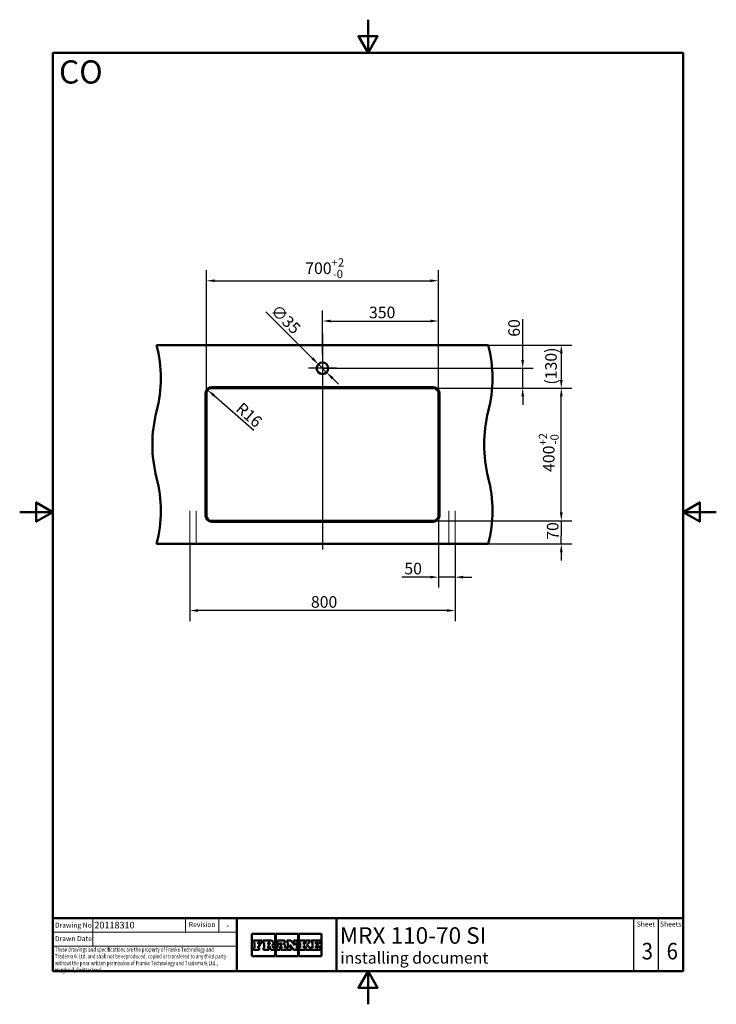
# Paper-space layout 'CO_3' of a CAD drawing. Units: millimetres. Extents: x 0 to 2100, y 0 to 2970.
import ezdxf

# ---------------------------------------------------------------- set-up
doc = ezdxf.new("R2010")
doc.units = ezdxf.units.MM
doc.header["$LTSCALE"] = 10
for name, color, linetype, lineweight in [('Center Mark(ISO)', 7, 'Continuous', 25), ('Centerline(ISO)', 7, 'Continuous', 25), ('Dimensions(ISO)', 7, 'Continuous', 25), ('Sketch Geometry(DIN)', 7, 'Continuous', 50), ('Sketch Geometry(ISO)', 7, 'Continuous', 50), ('Symbole(DIN)', 7, 'Continuous', 25), ('Symbols(ISO)', 7, 'Continuous', 25), ('Visible Edges(ISO)', 7, 'Continuous', 50), ('Visible Tangent Edges(ISO)', 7, 'Continuous', 25)]:
    doc.layers.add(name, color=color, linetype=linetype, lineweight=lineweight)
doc.styles.add('Text Style20', font='arial.ttf')
doc.styles.add('Text Style40', font='arial.ttf')
doc.styles.add('Text Style9', font='arial.ttf')
doc.styles.add('Text_3.5mm', font='arial.ttf', dxfattribs={"width": 0.9})
doc.styles.add('Text_5.0mm', font='arial.ttf', dxfattribs={"width": 0.9})
doc.styles.add('Text__1.3mm', font='arial.ttf', dxfattribs={"width": 0.9})
doc.styles.add('Text__1.5mm', font='arial.ttf', dxfattribs={"width": 0.9})
doc.styles.add('Text__5.0mm', font='arial.ttf', dxfattribs={"width": 0.9})
doc.dimstyles.new('KS-STANDARD', dxfattribs={"dimscale": 10, "dimtxt": 3.5, "dimasz": 2.5, "dimexe": 3.175, "dimexo": 0, "dimgap": 0.8, "dimtad": 1, "dimdec": 1, "dimrnd": 1e-08, "dimtxsty": 'Text_3.5mm', "dimcen": 0.09, "dimdle": 10, "dimclrd": 7, "dimclre": 7, "dimclrt": 7, "dimadec": 0, "dimazin": 2, "dimtfac": 0.714286, "dimtdec": 4, "dimtmove": 0, "dimatfit": 3, "dimfxl": 1, "dimtolj": 1, "dimlwd": 25, "dimlwe": 25, "dimarcsym": 0})

# ---------------------------------------------------------------- blocks, each defined once
blk = doc.blocks.new('Title Blocks FRANKE-Marketing')
at = {"layer": 'Sketch Geometry(DIN)', "color": 7, "linetype": 'Continuous', "lineweight": 50}
for p, q in [((97.3, 102.84), (287.3, 102.84)), ((97.3, 102.84), (97.3, 86.84)), ((152.8, 102.84), (152.8, 86.84)), ((182.8, 86.84), (182.8, 102.84)), ((287.3, 86.84), (287.3, 102.84)), ((97.3, 86.84), (287.3, 86.84))]:
    blk.add_line(p, q, dxfattribs=at)
at = {"layer": 'Sketch Geometry(DIN)', "color": 7, "linetype": 'Continuous', "lineweight": 18}
for p, q in [((109.3, 102.84), (109.3, 94.34)), ((137.3, 98.59), (137.3, 102.84)), ((147.3, 98.59), (147.3, 102.84)), ((97.3, 98.59), (152.8, 98.59)), ((97.3, 94.34), (152.8, 94.34))]:
    blk.add_line(p, q, dxfattribs=at)
at = {"layer": 'Sketch Geometry(DIN)', "color": 7, "linetype": 'Continuous', "lineweight": 25}
for p, q in [((272.3, 102.84), (272.3, 86.84)), ((279.8, 102.84), (279.8, 86.84))]:
    blk.add_line(p, q, dxfattribs=at)
at = {"layer": 'Sketch Geometry(ISO)'}
for p, q in [((157.3, 98.12), (157.3, 91.34)), ((164.29, 98.12), (157.3, 98.12)), ((164.29, 91.34), (164.29, 98.12)), ((164.48, 98.12), (164.48, 91.34)), ((171.23, 98.12), (164.48, 98.12)), ((171.23, 91.34), (171.23, 98.12)), ((178.3, 98.12), (171.41, 98.12)), ((171.41, 98.12), (171.41, 91.34)), ((178.3, 91.34), (178.3, 98.12)), ((157.78, 96.12), (157.78, 95.46)), ((167.93, 96.12), (167.93, 95.52)), ((171.56, 96.12), (171.56, 95.52)), ((175.19, 96.12), (175.19, 95.58)), ((166.3, 94.65), (165.71, 94.65)), ((157.3, 91.34), (164.29, 91.34)), ((164.48, 91.34), (171.23, 91.34)), ((171.41, 91.34), (178.3, 91.34))]:
    blk.add_line(p, q, dxfattribs=at)
at = {"layer": 'Sketch Geometry(ISO)', "color": 7}
for p, q in [((157.78, 96.12), (160.44, 96.12)), ((158.05, 95.46), (157.78, 95.46)), ((158.05, 93.83), (158.05, 95.46)), ((159.2, 95.51), (159.2, 95.04)), ((159.84, 95.51), (159.2, 95.51)), ((159.84, 95.24), (159.84, 95.51)), ((160.44, 95.24), (159.84, 95.24)), ((160.44, 96.12), (160.44, 95.24)), ((160.71, 96.12), (160.71, 95.47)), ((162.8, 96.12), (160.71, 96.12)), ((160.71, 95.47), (161.03, 95.47)), ((161.03, 95.47), (161.03, 93.84)), ((162.18, 94.87), (162.18, 95.51)), ((162.18, 95.51), (162.27, 95.51)), ((162.27, 95.51), (162.45, 95.48)), ((162.45, 95.48), (162.64, 95.39)), ((162.64, 95.39), (162.72, 95.24)), ((162.72, 95.14), (162.64, 94.99)), ((162.72, 95.24), (162.72, 95.19)), ((162.72, 95.19), (162.72, 95.14)), ((162.84, 96.11), (162.8, 96.12)), ((162.96, 96.09), (162.84, 96.11)), ((163.12, 96.06), (162.96, 96.09)), ((163.31, 95.99), (163.12, 96.06)), ((163.5, 95.89), (163.31, 95.99)), ((163.67, 95.74), (163.5, 95.89)), ((163.64, 94.85), (163.8, 95.05)), ((163.8, 95.55), (163.67, 95.74)), ((163.85, 95.37), (163.8, 95.55)), ((163.8, 95.05), (163.86, 95.24)), ((163.86, 95.3), (163.85, 95.37)), ((163.86, 95.24), (163.86, 95.3)), ((165.35, 95.51), (164.8, 93.85)), ((165.05, 96.12), (165.05, 95.51)), ((167.22, 96.12), (165.05, 96.12)), ((165.05, 95.51), (165.35, 95.51)), ((165.71, 94.65), (166.01, 95.46)), ((166.01, 95.46), (166.3, 94.65)), ((167.39, 93.84), (166.9, 95.51)), ((166.9, 95.51), (167.22, 95.51)), ((167.22, 95.51), (167.22, 96.12)), ((167.93, 96.12), (169.06, 96.12)), ((168.15, 95.52), (167.93, 95.52)), ((168.15, 93.84), (168.15, 95.52)), ((169.06, 96.12), (170.19, 94.71)), ((169.93, 96.12), (171.07, 96.12)), ((169.93, 95.51), (169.93, 96.12)), ((170.19, 95.51), (169.93, 95.51)), ((170.19, 94.71), (170.19, 95.51)), ((170.87, 95.52), (170.87, 93.24)), ((171.07, 95.52), (170.87, 95.52)), ((171.07, 96.12), (171.07, 95.52)), ((171.56, 96.12), (173.25, 96.12)), ((171.88, 95.52), (171.56, 95.52)), ((171.88, 93.85), (171.88, 95.52)), ((173.25, 95.57), (172.98, 95.57)), ((172.98, 95.57), (172.98, 94.86)), ((172.98, 94.86), (173.67, 95.57)), ((173.25, 96.12), (173.25, 95.57)), ((173.46, 95.57), (173.46, 96.12)), ((173.46, 96.12), (174.82, 96.12)), ((173.67, 95.57), (173.46, 95.57)), ((174.62, 95.58), (173.85, 94.75)), ((174.82, 95.58), (174.62, 95.58)), ((174.82, 96.12), (174.82, 95.58)), ((175.19, 96.12), (177.86, 96.12)), ((175.53, 95.58), (175.19, 95.58)), ((175.53, 93.89), (175.53, 95.58)), ((176.61, 95.58), (176.61, 94.98)), ((177.2, 95.58), (176.61, 95.58)), ((177.2, 95.24), (177.2, 95.58)), ((177.86, 95.24), (177.2, 95.24)), ((177.86, 96.12), (177.86, 95.24)), ((157.78, 93.83), (158.05, 93.83)), ((157.78, 93.24), (157.78, 93.83)), ((159.52, 93.24), (157.78, 93.24)), ((159.2, 95.04), (159.73, 95.04)), ((159.73, 94.42), (159.2, 94.42)), ((159.2, 94.42), (159.2, 93.85)), ((159.2, 93.85), (159.52, 93.85)), ((159.52, 93.85), (159.52, 93.24)), ((159.73, 95.04), (159.73, 94.42)), ((161.03, 93.84), (160.76, 93.84)), ((160.76, 93.84), (160.76, 93.24)), ((160.76, 93.24), (162.45, 93.24)), ((162.27, 94.87), (162.18, 94.87)), ((162.18, 93.85), (162.18, 94.44)), ((162.18, 94.44), (162.49, 94.44)), ((162.45, 93.85), (162.18, 93.85)), ((162.45, 94.9), (162.27, 94.87)), ((162.64, 94.99), (162.45, 94.9)), ((162.45, 93.24), (162.45, 93.85)), ((162.49, 94.44), (163, 93.24)), ((163, 93.24), (164.12, 93.24)), ((163.4, 94.67), (163.48, 94.72)), ((163.83, 93.84), (163.4, 94.67)), ((163.48, 94.72), (163.64, 94.85)), ((164.12, 93.84), (163.83, 93.84)), ((164.12, 93.24), (164.12, 93.84)), ((164.8, 93.85), (164.67, 93.85)), ((164.67, 93.85), (164.67, 93.24)), ((164.67, 93.24), (165.82, 93.24)), ((165.53, 93.84), (165.6, 94.16)), ((165.82, 93.84), (165.53, 93.84)), ((165.6, 94.16), (166.34, 94.16)), ((165.82, 93.24), (165.82, 93.84)), ((166.4, 93.84), (166.13, 93.84)), ((166.13, 93.84), (166.13, 93.24)), ((166.13, 93.24), (167.71, 93.24)), ((166.34, 94.16), (166.4, 93.84)), ((167.71, 93.84), (167.39, 93.84)), ((167.71, 93.24), (167.71, 93.84)), ((167.92, 93.84), (168.15, 93.84)), ((167.92, 93.24), (167.92, 93.84)), ((169.12, 93.24), (167.92, 93.24)), ((169.92, 93.24), (168.86, 94.75)), ((168.86, 94.75), (168.86, 93.85)), ((168.86, 93.85), (169.12, 93.85)), ((169.12, 93.85), (169.12, 93.24)), ((170.87, 93.24), (169.92, 93.24)), ((171.56, 93.24), (171.56, 93.85)), ((171.56, 93.85), (171.88, 93.85)), ((173.24, 93.24), (171.56, 93.24)), ((173.72, 93.85), (173, 94.61)), ((173, 94.61), (173, 93.85)), ((173, 93.85), (173.24, 93.85)), ((173.24, 93.85), (173.24, 93.24)), ((173.45, 93.24), (173.45, 93.85)), ((173.45, 93.85), (173.72, 93.85)), ((175.04, 93.24), (173.45, 93.24)), ((173.85, 94.75), (174.73, 93.89)), ((174.73, 93.89), (175.04, 93.89)), ((175.04, 93.89), (175.04, 93.24)), ((175.19, 93.24), (175.19, 93.89)), ((175.19, 93.89), (175.53, 93.89)), ((177.86, 93.24), (175.19, 93.24)), ((177.11, 94.44), (176.6, 94.44)), ((176.6, 94.44), (176.6, 93.89)), ((176.6, 93.89), (177.21, 93.89)), ((176.61, 94.98), (177.11, 94.98)), ((177.11, 94.98), (177.11, 94.44)), ((177.21, 94.23), (177.86, 94.23)), ((177.21, 93.89), (177.21, 94.23)), ((177.86, 94.23), (177.86, 93.24))]:
    blk.add_line(p, q, dxfattribs=at)
at = {"layer": 'Symbole(DIN)', "color": 7, "style": 'Text__1.5mm'}
for s, insert, char_height, width, attachment_point in [('\\fArial|b0|i0;Drawing No.', (97.9, 100.71), 1.4986, 15.7321, 4), ('Revision', (142.3, 100.71), 1.499, 13.4705, 5), ('Sheet', (276.05, 100.84), 1.499, 6.6871, 5), ('Sheets', (283.55, 100.84), 1.499, 6.6871, 5), ('Drawn Date', (97.9, 96.46), 1.499, 13.6702, 4)]:
    blk.add_mtext(s, dxfattribs=dict(at, insert=insert, char_height=char_height, width=width, attachment_point=attachment_point))
at = {"layer": 'Symbole(DIN)', "color": 7, "insert": (97.9, 90.3), "char_height": 1.3, "width": 54.5435, "attachment_point": 4, "line_spacing_factor": 0.944221, "style": 'Text__1.3mm'}
blk.add_mtext('\\fArial|b0|i0;\\W0.75;These drawings and specifications are the property of Franke Technology and Trademark Ltd. and shall not be reproduced, copied or transfered to any third party without the prior written permission of Franke Technology and Trademark Ltd., Hergiswil, Switzerland', dxfattribs=at)
at = {"layer": 'Symbole(DIN)', "color": 7}
for tag, p, height, style in [('Document_Number_001', (109.82, 99.72), 2, 'Text Style40'), ('Revision_Index_1_001', (149.58, 99.71), 2, 'Text Style40'), ('Title_001', (183.78, 95.09), 5, 'Text Style20'), ('Auxiliary_Remark1_001', (183.97, 89.1), 3.5, 'Text Style9')]:
    blk.add_attdef(tag, p, '', height=height, dxfattribs=dict(at, style=style))
at = {"layer": 'Symbole(DIN)', "color": 7, "style": 'Text__5.0mm', "width": 0.9}
for tag, p in [('Sheet_number_001', (274.81, 90.37)), ('Number_of_sheets_001', (282.33, 90.37))]:
    blk.add_attdef(tag, p, '', height=5, dxfattribs=at)
blk = doc.blocks.new('*D4')
at = {"layer": 'Defpoints', "color": 0, "linetype": 'Continuous', "transparency": 16777216}
for p in [(1412.7, 1988.5), (1246.7, 1858.5), (1632.7, 1858.5)]:
    blk.add_point(p, dxfattribs=at)
at = {"layer": 'Dimensions(ISO)', "color": 7, "linetype": 'Continuous', "lineweight": 25, "transparency": 16777216}
for p, q in [((1412.7, 1988.5), (1664.4, 1988.5)), ((1632.7, 1963.5), (1632.7, 1883.5)), ((1246.7, 1858.5), (1664.4, 1858.5))]:
    blk.add_line(p, q, dxfattribs=at)
at = {"layer": 'Dimensions(ISO)', "color": 7, "linetype": 'Continuous', "transparency": 16777216}
for points in [[(1628.5, 1963.5), (1636.9, 1963.5), (1632.7, 1988.5)], [(1628.5, 1883.5), (1636.9, 1883.5), (1632.7, 1858.5)]]:
    blk.add_solid(points, dxfattribs=at)
at = {"layer": 'Dimensions(ISO)', "color": 7, "linetype": 'Continuous', "lineweight": 25, "transparency": 16777216, "insert": (1601.7, 1869.3), "char_height": 35, "attachment_point": 4, "rotation": 90, "style": 'Text_3.5mm'}
blk.add_mtext('\\A1;(130)', dxfattribs=at)
blk = doc.blocks.new('*D5')
at = {"layer": 'Defpoints', "color": 0, "linetype": 'Continuous', "transparency": 16777216}
for p in [(1246.7, 1458.5), (1412.7, 1388.5), (1632.7, 1388.5)]:
    blk.add_point(p, dxfattribs=at)
at = {"layer": 'Dimensions(ISO)', "color": 7, "linetype": 'Continuous', "lineweight": 25, "transparency": 16777216}
for p, q in [((1632.7, 1483.5), (1632.7, 1508.5)), ((1246.7, 1458.5), (1664.4, 1458.5)), ((1632.7, 1458.5), (1632.7, 1433.5)), ((1632.7, 1433.5), (1632.7, 1413.5)), ((1632.7, 1388.5), (1632.7, 1413.5)), ((1412.7, 1388.5), (1664.4, 1388.5)), ((1632.7, 1363.5), (1632.7, 1338.5))]:
    blk.add_line(p, q, dxfattribs=at)
at = {"layer": 'Dimensions(ISO)', "color": 7, "linetype": 'Continuous', "transparency": 16777216}
for points in [[(1628.5, 1483.5), (1636.9, 1483.5), (1632.7, 1458.5)], [(1628.5, 1363.5), (1636.9, 1363.5), (1632.7, 1388.5)]]:
    blk.add_solid(points, dxfattribs=at)
at = {"layer": 'Dimensions(ISO)', "color": 7, "linetype": 'Continuous', "lineweight": 25, "transparency": 16777216, "insert": (1606.8, 1401.2), "char_height": 35, "attachment_point": 4, "rotation": 90, "style": 'Text_3.5mm'}
blk.add_mtext('\\A1;70', dxfattribs=at)
blk = doc.blocks.new('*D6')
at = {"layer": 'Defpoints', "color": 0, "linetype": 'Continuous', "transparency": 16777216}
for p in [(1246.7, 1858.5), (1632.7, 1858.5), (1246.7, 1458.5)]:
    blk.add_point(p, dxfattribs=at)
at = {"layer": 'Dimensions(ISO)', "color": 7, "linetype": 'Continuous', "lineweight": 25, "transparency": 16777216}
for p, q in [((1246.7, 1858.5), (1664.4, 1858.5)), ((1632.7, 1483.5), (1632.7, 1833.5)), ((1246.7, 1458.5), (1664.4, 1458.5))]:
    blk.add_line(p, q, dxfattribs=at)
at = {"layer": 'Dimensions(ISO)', "color": 7, "linetype": 'Continuous', "transparency": 16777216}
for points in [[(1628.5, 1833.5), (1636.9, 1833.5), (1632.7, 1858.5)], [(1628.5, 1483.5), (1636.9, 1483.5), (1632.7, 1458.5)]]:
    blk.add_solid(points, dxfattribs=at)
at = {"layer": 'Dimensions(ISO)', "color": 7, "linetype": 'Continuous', "lineweight": 25, "transparency": 16777216, "insert": (1594.9, 1605.9), "char_height": 35, "attachment_point": 4, "rotation": 90, "style": 'Text_3.5mm'}
blk.add_mtext('\\A1;400{\\H25.000001;\\S+2^ -0;}', dxfattribs=at)
blk = doc.blocks.new('*D7')
at = {"layer": 'Defpoints', "color": 0, "linetype": 'Continuous', "transparency": 16777216}
for p in [(1262.7, 2182.5), (562.7, 1842.5), (1262.7, 1842.5)]:
    blk.add_point(p, dxfattribs=at)
at = {"layer": 'Dimensions(ISO)', "color": 7, "linetype": 'Continuous', "lineweight": 25, "transparency": 16777216}
for p, q in [((562.7, 1842.5), (562.7, 2214.3)), ((1262.7, 1842.5), (1262.7, 2214.3)), ((587.7, 2182.5), (1237.7, 2182.5))]:
    blk.add_line(p, q, dxfattribs=at)
at = {"layer": 'Dimensions(ISO)', "color": 7, "linetype": 'Continuous', "transparency": 16777216}
for points in [[(587.7, 2186.7), (587.7, 2178.4), (562.7, 2182.5)], [(1237.7, 2186.7), (1237.7, 2178.4), (1262.7, 2182.5)]]:
    blk.add_solid(points, dxfattribs=at)
at = {"layer": 'Dimensions(ISO)', "color": 7, "linetype": 'Continuous', "lineweight": 25, "transparency": 16777216, "insert": (860.8, 2220.3), "char_height": 35, "attachment_point": 4, "style": 'Text_3.5mm'}
blk.add_mtext('\\A1;700{\\H25.000001;\\S+2^ -0;}', dxfattribs=at)
blk = doc.blocks.new('*D8')
at = {"layer": 'Defpoints', "color": 0, "linetype": 'Continuous', "transparency": 16777216}
for p in [(1262.7, 2061), (912.7, 1961), (1262.7, 1842.5)]:
    blk.add_point(p, dxfattribs=at)
at = {"layer": 'Dimensions(ISO)', "color": 7, "linetype": 'Continuous', "lineweight": 25, "transparency": 16777216}
for p, q in [((912.7, 1961), (912.7, 2092.8)), ((1262.7, 1842.5), (1262.7, 2092.8)), ((937.7, 2061), (1237.7, 2061))]:
    blk.add_line(p, q, dxfattribs=at)
at = {"layer": 'Dimensions(ISO)', "color": 7, "linetype": 'Continuous', "transparency": 16777216}
for points in [[(937.7, 2065.2), (937.7, 2056.9), (912.7, 2061)], [(1237.7, 2065.2), (1237.7, 2056.9), (1262.7, 2061)]]:
    blk.add_solid(points, dxfattribs=at)
at = {"layer": 'Dimensions(ISO)', "color": 7, "linetype": 'Continuous', "lineweight": 25, "transparency": 16777216, "insert": (1053, 2086.9), "char_height": 35, "attachment_point": 4, "style": 'Text_3.5mm'}
blk.add_mtext('\\A1;350', dxfattribs=at)
blk = doc.blocks.new('*D9')
at = {"layer": 'Defpoints', "color": 0, "linetype": 'Continuous', "transparency": 16777216}
for p in [(900.3, 1930.9), (925.1, 1906.2)]:
    blk.add_point(p, dxfattribs=at)
at = {"layer": 'Dimensions(ISO)', "color": 7, "linetype": 'Continuous', "lineweight": 25, "transparency": 16777216}
for p, q in [((882.5, 1948.5), (741.8, 2088.3)), ((925.1, 1906.2), (900.3, 1930.9)), ((942.8, 1888.6), (960.6, 1871))]:
    blk.add_line(p, q, dxfattribs=at)
at = {"layer": 'Dimensions(ISO)', "color": 7, "linetype": 'Continuous', "transparency": 16777216}
for points in [[(885.5, 1951.4), (879.6, 1945.5), (900.3, 1930.9)], [(945.8, 1891.5), (939.9, 1885.6), (925.1, 1906.2)]]:
    blk.add_solid(points, dxfattribs=at)
at = {"layer": 'Dimensions(ISO)', "color": 7, "linetype": 'Continuous', "lineweight": 25, "transparency": 16777216, "insert": (766.4, 2101.7), "char_height": 35, "attachment_point": 4, "rotation": 315.1808, "style": 'Text_3.5mm'}
blk.add_mtext('\\A1;∅35', dxfattribs=at)
blk = doc.blocks.new('*D10')
at = {"layer": 'Defpoints', "color": 0, "linetype": 'Continuous', "transparency": 16777216}
for p in [(1262.7, 1474.5), (1312.7, 1388.5), (1312.7, 1288.5)]:
    blk.add_point(p, dxfattribs=at)
at = {"layer": 'Dimensions(ISO)', "color": 7, "linetype": 'Continuous', "lineweight": 25, "transparency": 16777216}
for p, q in [((1262.7, 1474.5), (1262.7, 1256.8)), ((1312.7, 1388.5), (1312.7, 1256.8)), ((1237.7, 1288.5), (1151.7, 1288.5)), ((1312.7, 1288.5), (1262.7, 1288.5)), ((1337.7, 1288.5), (1362.7, 1288.5))]:
    blk.add_line(p, q, dxfattribs=at)
at = {"layer": 'Dimensions(ISO)', "color": 7, "linetype": 'Continuous', "transparency": 16777216}
for points in [[(1237.7, 1292.7), (1237.7, 1284.4), (1262.7, 1288.5)], [(1337.7, 1292.7), (1337.7, 1284.4), (1312.7, 1288.5)]]:
    blk.add_solid(points, dxfattribs=at)
at = {"layer": 'Dimensions(ISO)', "color": 7, "linetype": 'Continuous', "lineweight": 25, "transparency": 16777216, "insert": (1159.7, 1314.4), "char_height": 35, "attachment_point": 4, "style": 'Text_3.5mm'}
blk.add_mtext('\\A1;50', dxfattribs=at)
blk = doc.blocks.new('*D11')
at = {"layer": 'Defpoints', "color": 0, "linetype": 'Continuous', "transparency": 16777216}
for p in [(512.7, 1388.5), (1312.7, 1388.5), (512.7, 1187.8)]:
    blk.add_point(p, dxfattribs=at)
at = {"layer": 'Dimensions(ISO)', "color": 7, "linetype": 'Continuous', "lineweight": 25, "transparency": 16777216}
for p, q in [((512.7, 1388.5), (512.7, 1156.1)), ((1312.7, 1388.5), (1312.7, 1156.1)), ((1287.7, 1187.8), (537.7, 1187.8))]:
    blk.add_line(p, q, dxfattribs=at)
at = {"layer": 'Dimensions(ISO)', "color": 7, "linetype": 'Continuous', "transparency": 16777216}
for points in [[(537.7, 1192), (537.7, 1183.6), (512.7, 1187.8)], [(1287.7, 1192), (1287.7, 1183.6), (1312.7, 1187.8)]]:
    blk.add_solid(points, dxfattribs=at)
at = {"layer": 'Dimensions(ISO)', "color": 7, "linetype": 'Continuous', "lineweight": 25, "transparency": 16777216, "insert": (877.9, 1213.7), "char_height": 35, "attachment_point": 4, "style": 'Text_3.5mm'}
blk.add_mtext('\\A1;800', dxfattribs=at)
blk = doc.blocks.new('*D12')
at = {"layer": 'Defpoints', "color": 0, "linetype": 'Continuous', "transparency": 16777216}
for p in [(566.7, 1853.1), (578.7, 1842.5)]:
    blk.add_point(p, dxfattribs=at)
at = {"layer": 'Dimensions(ISO)', "color": 7, "linetype": 'Continuous', "lineweight": 25, "transparency": 16777216}
blk.add_line((705.9, 1730.9), (585.5, 1836.6), dxfattribs=at)
at = {"layer": 'Dimensions(ISO)', "color": 7, "linetype": 'Continuous', "transparency": 16777216}
blk.add_solid([(588.2, 1839.7), (582.7, 1833.5), (566.7, 1853.1)], dxfattribs=at)
at = {"layer": 'Dimensions(ISO)', "color": 7, "linetype": 'Continuous', "lineweight": 25, "transparency": 16777216, "insert": (660.4, 1805.2), "char_height": 35, "attachment_point": 4, "rotation": 318.734, "style": 'Text_3.5mm'}
blk.add_mtext('\\A1;R16', dxfattribs=at)
blk = doc.blocks.new('*D13')
at = {"layer": 'Defpoints', "color": 0, "linetype": 'Continuous', "transparency": 16777216}
for p in [(912.7, 1918.5), (1516.3, 1918.5), (1246.7, 1858.5)]:
    blk.add_point(p, dxfattribs=at)
at = {"layer": 'Dimensions(ISO)', "color": 7, "linetype": 'Continuous', "lineweight": 25, "transparency": 16777216}
for p, q in [((1516.3, 1943.5), (1516.3, 2066.8)), ((912.7, 1918.5), (1548.1, 1918.5)), ((1516.3, 1858.5), (1516.3, 1918.5)), ((1246.7, 1858.5), (1548.1, 1858.5)), ((1516.3, 1833.5), (1516.3, 1808.5))]:
    blk.add_line(p, q, dxfattribs=at)
at = {"layer": 'Dimensions(ISO)', "color": 7, "linetype": 'Continuous', "transparency": 16777216}
for points in [[(1512.2, 1943.5), (1520.5, 1943.5), (1516.3, 1918.5)], [(1512.2, 1833.5), (1520.5, 1833.5), (1516.3, 1858.5)]]:
    blk.add_solid(points, dxfattribs=at)
at = {"layer": 'Dimensions(ISO)', "color": 7, "linetype": 'Continuous', "lineweight": 25, "transparency": 16777216, "insert": (1490.4, 2013.6), "char_height": 35, "attachment_point": 4, "rotation": 90, "style": 'Text_3.5mm'}
blk.add_mtext('\\A1;60', dxfattribs=at)
blk = doc.blocks.new('Borders Default Border')
at = {"layer": 'Sketch Geometry(ISO)', "flags": 128}
for points in [[(105, 297), (105, 287), (102.11, 292), (107.89, 292), (105, 287)], [(10, 10), (10, 287), (200, 287), (200, 10), (10, 10)], [(0, 148.5), (10, 148.5), (5, 151.39), (5, 145.61), (10, 148.5)], [(210, 148.5), (200, 148.5), (205, 151.39), (205, 145.61), (200, 148.5)], [(105, 0), (105, 10), (102.11, 5), (107.89, 5), (105, 10)]]:
    blk.add_lwpolyline(points, dxfattribs=at)

psp = doc.layouts.new('CO_3')

# ---------------------------------------------------------------- linework, layer by layer
at = {"layer": 'Center Mark(ISO)', "linetype": 'Continuous'}
for p, q in [((912.686, 1961.036), (912.686, 1876.036)), ((955.186, 1918.536), (870.186, 1918.536))]:
    psp.add_line(p, q, dxfattribs=at)
at = {"layer": 'Centerline(ISO)', "linetype": 'Continuous'}
psp.add_line((912.686, 2022.172), (912.686, 1371.765), dxfattribs=at)
at = {"layer": 'Sketch Geometry(ISO)', "linetype": 'Continuous', "lineweight": 18}
for p, q in [((512.686, 1388.536), (512.686, 1488.536)), ((531.686, 1388.536), (531.686, 1488.536)), ((1293.686, 1388.536), (1293.686, 1488.536)), ((1312.686, 1388.536), (1312.686, 1488.536))]:
    psp.add_line(p, q, dxfattribs=at)
at = {"layer": 'Visible Edges(ISO)'}
for p, q in [((412.686, 1988.536), (1412.686, 1988.536)), ((559.686, 1842.536), (559.686, 1474.536)), ((562.686, 1474.536), (562.686, 1842.536)), ((1246.686, 1861.536), (578.686, 1861.536)), ((578.686, 1858.536), (1246.686, 1858.536)), ((1262.686, 1842.536), (1262.686, 1474.536)), ((1265.686, 1474.536), (1265.686, 1842.536)), ((1246.686, 1458.536), (578.686, 1458.536)), ((578.686, 1455.536), (1246.686, 1455.536)), ((1412.686, 1388.536), (412.686, 1388.536))]:
    psp.add_line(p, q, dxfattribs=at)
psp.add_circle((912.686, 1918.536), 17.5, dxfattribs=at)
for centre, radius, start, end in [((25.388, 1888.536), 400, 345.522488, 14.477512), ((1025.388, 1888.536), 400, 345.522488, 14.477512), ((578.686, 1842.536), 19, 90, 180), ((578.686, 1842.536), 16, 90, 180), ((1246.686, 1842.536), 19, 0, 90), ((1246.686, 1842.536), 16, 0, 90), ((799.985, 1688.536), 400, 165.522488, 194.477512), ((1799.985, 1688.536), 400, 165.522488, 194.477512), ((25.388, 1488.536), 400, 345.522488, 14.477512), ((1025.388, 1488.536), 400, 345.522488, 14.477512), ((578.686, 1474.536), 19, 180, 270), ((578.686, 1474.536), 16, 180, 270), ((1246.686, 1474.536), 19, 270, 0), ((1246.686, 1474.536), 16, 270, 0)]:
    psp.add_arc(centre, radius, start, end, dxfattribs=at)
at = {"layer": 'Visible Tangent Edges(ISO)'}
for p, q in [((562.686, 1842.536), (559.686, 1842.536)), ((578.686, 1858.536), (578.686, 1861.536)), ((1246.686, 1858.536), (1246.686, 1861.536)), ((1262.686, 1842.536), (1265.686, 1842.536)), ((559.686, 1474.536), (562.686, 1474.536)), ((578.686, 1458.536), (578.686, 1455.536)), ((1246.686, 1458.536), (1246.686, 1455.536)), ((1262.686, 1474.536), (1265.686, 1474.536))]:
    psp.add_line(p, q, dxfattribs=at)

# ---------------------------------------------------------------- block references
at = {"xscale": 10, "yscale": 10, "zscale": 10}
psp.add_blockref('Borders Default Border', (0, 0), dxfattribs=at)
psp.add_blockref('Title Blocks FRANKE-Marketing', (-872.996, -768.359), dxfattribs=at).add_auto_attribs({'Title_001': 'MRX 110-70 SI', 'Auxiliary_Remark1_001': 'installing document', 'Revision_Index_1_001': '-', 'Document_Number_001': '20118310', 'Sheet_number_001': '3', 'Number_of_sheets_001': '6'})

# ---------------------------------------------------------------- texts
at = {"layer": 'Symbols(ISO)', "color": 7, "insert": (118.491, 2812.407), "char_height": 70, "width": 131.9436, "attachment_point": 4, "style": 'Text_5.0mm'}
psp.add_mtext('\\fArial|b1|i0;{\\H70.0000;CO}', dxfattribs=at)

# ---------------------------------------------------------------- dimensions: what is measured, and where the dimension line sits
at = {"layer": 'Dimensions(ISO)', "color": 7, "linetype": 'Continuous', "lineweight": 25}
for base, p1, p2, override, picture, middle in [((1262.686, 2182.536), (562.686, 1842.536), (1262.686, 1842.536), {"dimgap": 0.8, "dimdec": 1, "dimtol": 1, "dimlim": 0, "dimtp": 2, "dimtm": 1e-09, "dimtdec": 4, "dimtofl": 0, "dimatfit": 1}, '*D7', (912.686, 2182.536)), ((512.686, 1187.815), (1312.686, 1388.536), (512.686, 1388.536), {"dimgap": 0.8, "dimdec": 1, "dimtol": 0, "dimlim": 0, "dimtp": 0, "dimtm": 0, "dimtdec": 4, "dimtofl": 0, "dimatfit": 1}, '*D11', (912.686, 1187.815))]:
    dim = psp.add_linear_dim(base=base, p1=p1, p2=p2, dimstyle='KS-STANDARD', override=override, dxfattribs=at)
    dim.commit()
    dim.dimension.update_dxf_attribs({"geometry": picture, "text_midpoint": middle, "dimtype": 160})
dim = psp.add_diameter_dim_2p(p1=(925.1, 1906.2), p2=(900.273, 1930.871), dimstyle='KS-STANDARD', override={"dimgap": 0.8, "dimdec": 1, "dimlfac": 1, "dimtol": 0, "dimlim": 0, "dimtp": 0, "dimtm": 0, "dimtdec": 4, "dimatfit": 2}, dxfattribs=at)
dim.commit()
dim.dimension.update_dxf_attribs({"geometry": '*D9', "text_midpoint": (775.761, 2054.599), "dimtype": 163})
for base, p1, p2, angle, override, picture, middle in [((1262.686, 2061.036), (912.686, 1961.036), (1262.686, 1842.536), 180, {"dimgap": 0.8, "dimdec": 1, "dimtol": 0, "dimlim": 0, "dimtp": 0, "dimtm": 0, "dimtdec": 4, "dimtofl": 0, "dimatfit": 1}, '*D8', (1087.686, 2061.036)), ((1516.317, 1918.536), (1246.686, 1858.536), (912.686, 1918.536), 270, {"dimgap": 0.8, "dimdec": 1, "dimtol": 0, "dimlim": 0, "dimtp": 0, "dimtm": 0, "dimtdec": 4, "dimtofl": 1, "dimatfit": 1}, '*D13', (1516.317, 2036.236)), ((1632.686, 1858.536), (1246.686, 1458.536), (1246.686, 1858.536), 90, {"dimgap": 0.8, "dimdec": 1, "dimtol": 1, "dimlim": 0, "dimtp": 2, "dimtm": 1e-09, "dimtdec": 4, "dimtofl": 0, "dimatfit": 1}, '*D6', (1632.686, 1658.536)), ((1632.686, 1388.536), (1246.686, 1458.536), (1412.686, 1388.536), 90, {"dimgap": 0.8, "dimdec": 1, "dimtol": 0, "dimlim": 0, "dimtp": 0, "dimtm": 0, "dimtdec": 4, "dimtofl": 0}, '*D5', (1632.686, 1423.536)), ((1312.686, 1288.536), (1262.686, 1474.536), (1312.686, 1388.536), 180, {"dimgap": 0.8, "dimdec": 1, "dimtol": 0, "dimlim": 0, "dimtp": 0, "dimtm": 0, "dimtdec": 4, "dimtofl": 1, "dimatfit": 1}, '*D10', (1182.179, 1288.536))]:
    dim = psp.add_linear_dim(base=base, p1=p1, p2=p2, angle=angle, dimstyle='KS-STANDARD', override=override, dxfattribs=at)
    dim.commit()
    dim.dimension.update_dxf_attribs({"geometry": picture, "text_midpoint": middle, "dimtype": 160})
dim = psp.add_linear_dim(base=(1632.686, 1858.536), p1=(1412.686, 1988.536), p2=(1246.686, 1858.536), angle=270, text='(<>)', dimstyle='KS-STANDARD', override={"dimgap": 0.8, "dimdec": 1, "dimtol": 0, "dimlim": 0, "dimtp": 0, "dimtm": 0, "dimtdec": 4, "dimtofl": 0, "dimatfit": 1}, dxfattribs=at)
dim.commit()
dim.dimension.update_dxf_attribs({"geometry": '*D4', "text_midpoint": (1632.686, 1918.536), "dimtype": 160})
dim = psp.add_radius_dim(center=(578.686, 1842.536), mpoint=(566.66, 1853.088), dimstyle='KS-STANDARD', override={"dimgap": 0.8, "dimdec": 1, "dimlfac": 1, "dimcen": 0, "dimtol": 0, "dimlim": 0, "dimtp": 0, "dimtm": 0, "dimtdec": 4, "dimtofl": 0}, dxfattribs=at)
dim.commit()
dim.dimension.update_dxf_attribs({"geometry": '*D12', "text_midpoint": (671.631, 1760.979), "dimtype": 164})

doc.saveas('drawing.dxf')
